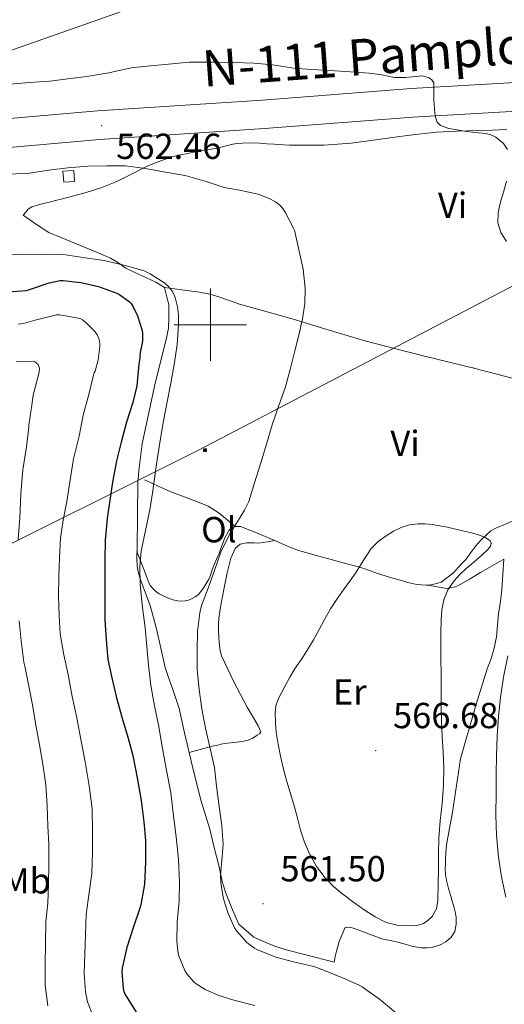
# Model space of a CAD drawing. Units: metres. Extents: x 555574 to 560054, y 4707441 to 4710448.
# Drawn here: x 556947 to 557081, y 4709312 to 4709584 of the extents above; entities that cross this region are included whole.
import ezdxf
from ezdxf.enums import TextEntityAlignment as Align

# ---------------------------------------------------------------- set-up
doc = ezdxf.new("R2010")
doc.units = ezdxf.units.M
doc.header["$MEASUREMENT"] = 0
for name, color, linetype, lineweight in [('Carátula', 7, 'Continuous', 5), ('Level 15', 1, 'Continuous', 0), ('Level 16', 1, 'Continuous', 13), ('Level 21', 19, 'Continuous', 0), ('Level 32', 19, 'Continuous', 0), ('Level 33', 5, 'Continuous', 0), ('Level 36', 19, 'Continuous', 40), ('Level 37', 92, 'Continuous', 0), ('Level 4', 36, 'Continuous', 30), ('Level 41', 19, 'Continuous', 0), ('Level 44', 19, 'Continuous', 0), ('Level 5', 36, 'Continuous', 0), ('Level 52', 1, 'Continuous', 13), ('Level 54', 13, 'Continuous', 0), ('Level 63', 7, 'Continuous', 0), ('Level 7', 1, 'Continuous', 0)]:
    doc.layers.add(name, color=color, linetype=linetype, lineweight=lineweight)
doc.styles.add('Arial', font='ARIAL.TTF', dxfattribs={"height": 0.2})

# ---------------------------------------------------------------- blocks, each defined once
blk = doc.blocks.new('5PATER')
at = {"layer": 'Carátula', "linetype": 'Continuous', "lineweight": 5}
h = blk.add_hatch(color=250, dxfattribs=at)
edge = h.paths.add_edge_path()
edge.add_ellipse((0, 0), major_axis=(-1.33, -1.34), ratio=0.999422, start_angle=0, end_angle=360)
blk = doc.blocks.new('5TME')
at = {"layer": 'Carátula', "color": 250, "linetype": 'Continuous', "lineweight": 5}
for p, q in [((3.7, 3.8), (-3.7, -3.8)), ((-3.7, 3.7), (3.8, -3.8))]:
    blk.add_line(p, q, dxfattribs=at)
at = {"layer": 'Carátula', "color": 250, "linetype": 'Continuous', "lineweight": 5, "flags": 128}
blk.add_lwpolyline([(-3.7, -3.8), (3.8, -3.8), (3.8, 3.7), (-3.7, 3.7), (-3.7, -3.8)], dxfattribs=at)

msp = doc.modelspace()

# ---------------------------------------------------------------- linework, layer by layer
at = {"layer": 'Level 15', "color": 1, "linetype": 'Continuous', "lineweight": 0}
msp.add_polyline3d([(556959.19, 4709542.52, 559.95), (556962.23, 4709542.71, 559.95), (556962.42, 4709539.62, 559.95), (556959.4, 4709539.47, 559.95), (556959.19, 4709542.52, 559.95)], dxfattribs=at)
at = {"layer": 'Level 16', "color": 1, "linetype": 'Continuous', "lineweight": 13, "ltscale": 0.5}
for points in [[(556955.3, 4709525.49, 555.89), (556968.95, 4709519.93, 555.39), (556972.37, 4709518.44, 555.3), (556974.12, 4709517.44, 555.25), (556976.55, 4709515.69, 555.11), (556978.85, 4709514.56, 555.04), (556984.88, 4709511.76, 554.64), (556987.27, 4709510.31, 554.6), (556988.48, 4709505.56, 554.64), (556988.53, 4709503.95, 554.63), (556988.52, 4709501.76, 554.56), (556988.39, 4709499.1, 554.5), (556987.92, 4709496.78, 554.43), (556984.48, 4709483.08, 554.29), (556981.09, 4709467.13, 554.07), (556980.18, 4709459.74, 554.03), (556979.92, 4709456.27, 554.05), (556979.78, 4709447.58, 554.45), (556979.8, 4709444.25, 554.45), (556979.75, 4709441.02, 554.51), (556979.7, 4709438.64, 554.61), (556979.64, 4709435.44, 554.72), (556979.75, 4709433.31, 554.77), (556979.99, 4709431.69, 554.77), (556980.64, 4709429.45, 554.87), (556983.35, 4709422.41, 555.51), (556985.09, 4709415.96, 555.99), (556987.43, 4709405.28, 556.51), (556988.29, 4709402.75, 556.72), (556989.52, 4709399.45, 556.95), (556991.35, 4709393.92, 557.31), (556992.87, 4709387.15, 557.78), (556995.14, 4709377.4, 557.95), (556997.47, 4709368.28, 558.43), (556999.81, 4709360.52, 559.06), (557000.98, 4709355.82, 559.47), (557002.38, 4709350.11, 559.67), (557003.26, 4709346.08, 559.76), (557004.18, 4709343.15, 559.83), (557006.08, 4709338.2, 559.99), (557007.86, 4709334.32, 560), (557012.02, 4709330.68, 560.47), (557015.54, 4709329.1, 560.79), (557018.08, 4709328.11, 560.79), (557021.33, 4709327.1, 560.87), (557026.37, 4709325.82, 560.98), (557034.27, 4709323.8, 560.95)], [(557067.02, 4709365.28, 564.18), (557069.22, 4709380.01, 563.99), (557073.52, 4709395.1, 562.66), (557076.59, 4709404.91, 561.94), (557077.63, 4709407.45, 561.83), (557078.47, 4709410.2, 561.81), (557079.2, 4709413.74, 561.84), (557079.76, 4709420.19, 561.95), (557080.16, 4709422.83, 562.02), (557080.69, 4709426.7, 562.11), (557081.24, 4709435.2, 562.21)]]:
    msp.add_polyline3d(points, dxfattribs=at)
at = {"layer": 'Level 21', "color": 19, "linetype": 'Continuous', "lineweight": 13}
for points in [[(557173.65, 4709587.55, 566.55), (557168.99, 4709583.77, 566.61), (557165.6, 4709581.27, 566.63), (557162.53, 4709579.14, 566.59), (557159.73, 4709577.77, 566.5), (557157.99, 4709576.94, 566.48), (557151, 4709574.68, 566.55), (557144.02, 4709572.43, 566.63), (557138.48, 4709571.34, 566.66), (557135, 4709570.76, 566.66), (557126.9, 4709569.37, 566.74), (557090.76, 4709567.4, 565.97), (557055.52, 4709565.31, 564.67), (557014.42, 4709562.17, 563.49), (556968.73, 4709559.16, 562.34), (556937.99, 4709556.49, 561.6)], [(557182.69, 4709584.91, 566.47), (557178.5, 4709581.26, 566.55), (557173.54, 4709577.44, 566.61), (557169.79, 4709574.87, 566.64), (557166.83, 4709572.73, 566.58), (557163.88, 4709570.96, 566.5), (557160.92, 4709569.55, 566.48), (557153.44, 4709567.14, 566.55), (557145.55, 4709564.65, 566.63), (557139.9, 4709563.54, 566.66), (557136.32, 4709562.94, 566.66), (557127.79, 4709561.48, 566.74), (557091.21, 4709559.49, 565.97), (557056.06, 4709557.4, 564.67), (557014.98, 4709554.26, 563.49), (556969.33, 4709551.26, 562.34), (556939.04, 4709548.62, 561.6)]]:
    msp.add_polyline3d(points, dxfattribs=at)
at = {"layer": 'Level 32', "color": 6, "linetype": 'Continuous', "lineweight": 0, "ltscale": 0.5}
msp.add_polyline3d([(556458.63, 4709184.8, 544.67), (556497.7, 4709213.52, 552.55), (556660.33, 4709297.62, 556.69), (556996.68, 4709465.36, 556.92), (557104.74, 4709521.76, 565.06), (557213.6, 4709570.34, 563.36), (557363.6, 4709646.09, 527.75), (557632.66, 4709784.57, 540.15), (557962.49, 4709939.09, 559.65), (558123.03, 4710026.01, 541.13), (558293.75, 4710104.32, 505.07), (558420.3, 4710171.59, 499.74)], dxfattribs=at)
at = {"layer": 'Level 33', "color": 19, "linetype": 'Continuous', "lineweight": 0, "ltscale": 0.5}
msp.add_polyline3d([(556456.51, 4709445.82, 522.25), (556555.08, 4709412.52, 537.57), (556743.34, 4709504.79, 558.38), (556766.05, 4709493.12, 558.58), (556846.83, 4709541.5, 565.01), (557146.11, 4709646.77, 582.24), (557363.15, 4709836.13, 546.42), (557720.37, 4710165.78, 561.54)], dxfattribs=at)
at = {"layer": 'Level 36', "color": 92, "linetype": 'Continuous', "lineweight": 0}
for points in [[(556955.3, 4709525.49, 555.89), (556951.84, 4709527.79, 555.88), (556948.15, 4709530.3, 555.86), (556948.88, 4709531.13, 555.87), (556949.6, 4709531.96, 555.87), (556950.6, 4709532.61, 555.88), (556951.78, 4709532.99, 555.89), (556952.76, 4709533.29, 555.9), (556953.75, 4709533.55, 555.91), (556954.63, 4709533.72, 555.94), (556955.51, 4709533.92, 555.99), (556957.09, 4709534.35, 556.03), (556958.68, 4709534.78, 556.08), (556962.16, 4709535.71, 556.24), (556965.65, 4709536.64, 556.55), (556969.94, 4709537.98, 557.27), (556974.08, 4709539.6, 558.05), (556978.2, 4709541.65, 558.63), (556982.31, 4709543.76, 559.25), (556984.52, 4709544.72, 559.62), (556986.77, 4709545.58, 560), (556989.4, 4709546.44, 560.43), (556992.08, 4709547.1, 560.82), (556993.3, 4709547.33, 560.85), (556994.52, 4709547.56, 560.83), (556995.74, 4709547.81, 560.9), (556996.96, 4709548.04, 560.96), (556998.29, 4709548.28, 560.99), (556999.62, 4709548.51, 561.03), (557001.25, 4709548.8, 561.07), (557002.87, 4709549.12, 561.11), (557003.97, 4709549.38, 561.16), (557005.06, 4709549.66, 561.2), (557006.18, 4709549.92, 561.21), (557007.3, 4709550.14, 561.22), (557010.49, 4709550.36, 561.24), (557013.68, 4709550.22, 561.27), (557015.66, 4709550.08, 561.38), (557017.64, 4709549.93, 561.51), (557018.92, 4709549.84, 561.45), (557020.21, 4709549.74, 561.39), (557021.86, 4709549.66, 561.45), (557023.51, 4709549.64, 561.54), (557025.13, 4709549.64, 561.66), (557026.76, 4709549.64, 561.78), (557029.06, 4709549.64, 561.92), (557031.36, 4709549.66, 562.03), (557038.92, 4709550.25, 562.19), (557046.45, 4709551.21, 562.37), (557054.45, 4709552.34, 562.89), (557062.45, 4709553.28, 563.43), (557068.19, 4709553.55, 563.72), (557073.92, 4709553.74, 563.99), (557077.98, 4709553.85, 564.11), (557082.02, 4709553.98, 564.23)], [(557110.45, 4709478.43, 561.35), (557101.94, 4709480.56, 561.85), (557093.43, 4709482.7, 562.35), (557085.28, 4709484.79, 562.96), (557077.14, 4709486.91, 563.47), (557076.04, 4709487.19, 563.48), (557074.95, 4709487.47, 563.46), (557072.95, 4709487.98, 563.42), (557070.95, 4709488.49, 563.38), (557065.29, 4709489.9, 563.24), (557059.62, 4709491.29, 563.09), (557051.34, 4709493.37, 562.65), (557043.11, 4709495.52, 561.91), (557033.18, 4709498.44, 560.68), (557023.3, 4709501.44, 559.17), (557015.68, 4709503.6, 557.76), (557008.07, 4709505.74, 556.34), (557002.58, 4709507.61, 555.44), (556999.81, 4709508.49, 555.1), (556996.96, 4709509.07, 554.91), (556992.12, 4709509.69, 554.76), (556987.27, 4709510.31, 554.6)], [(556981.72, 4709457.1, 554.56), (556985.39, 4709455.44, 555.18), (556989.06, 4709453.79, 555.79), (556995.98, 4709451.28, 557.45), (556999.34, 4709449.89, 558.32), (557002.4, 4709447.93, 558.88), (557004.64, 4709446.09, 559.14), (557006.87, 4709444.25, 559.4)], [(557083.58, 4709445.68, 563.65), (557081.03, 4709444.65, 563.95), (557079.99, 4709444.24, 564.06), (557078.95, 4709443.82, 564.16), (557077.63, 4709443.02, 564.31), (557076.45, 4709442, 564.47), (557074.88, 4709440.51, 564.68), (557073.43, 4709438.92, 564.8), (557072.05, 4709437.02, 564.8), (557070.64, 4709435.15, 564.79), (557069.84, 4709434.32, 564.79), (557068.57, 4709432.86, 564.78), (557067.3, 4709431.4, 564.77), (557063.84, 4709428.86, 564.74), (557062.64, 4709428.52, 564.75), (557061.43, 4709428.17, 564.75), (557060.57, 4709428.05, 564.75), (557059.7, 4709428.06, 564.74), (557057.13, 4709428.24, 564.72), (557054.6, 4709428.73, 564.71), (557052.54, 4709429.36, 564.69), (557050.5, 4709429.98, 564.64), (557048.35, 4709430.6, 564.56), (557046.21, 4709431.23, 564.48)], [(557046.21, 4709431.23, 564.48), (557044.32, 4709431.96, 564.42), (557042.42, 4709432.67, 564.35), (557039.6, 4709433.44, 564.26), (557036.77, 4709434.22, 564.16), (557033.39, 4709435.15, 564.02), (557030, 4709436.08, 563.76), (557027.03, 4709436.86, 563.32), (557024.13, 4709437.68, 562.83), (557021.18, 4709438.86, 562.44), (557018.23, 4709440.22, 562.05), (557013.25, 4709442.28, 561.19), (557008.28, 4709444.25, 560.05), (557006.96, 4709444.28, 559.43), (557006.01, 4709443.93, 559.17), (557005.19, 4709443.23, 559.03), (557004.03, 4709441.1, 558.91), (557003.2, 4709438.92, 558.8), (557002.81, 4709437.86, 558.74), (557002.4, 4709436.8, 558.67), (557001.75, 4709435.38, 558.52), (557001.09, 4709433.96, 558.34), (557000.51, 4709432.25, 558.17), (556999.92, 4709430.54, 558), (556999.53, 4709429.72, 557.85), (556999.09, 4709428.91, 557.7), (556998.42, 4709427.8, 557.61), (556997.7, 4709426.7, 557.52), (556996.66, 4709425.45, 557.38), (556995.77, 4709424.76, 557.28), (556994.8, 4709424.22, 557.15), (556993.92, 4709423.86, 556.89), (556993, 4709423.64, 556.58), (556991.94, 4709423.58, 556.32), (556990.88, 4709423.69, 556.11), (556989.71, 4709423.98, 555.98), (556988.55, 4709424.36, 555.89), (556987.15, 4709424.96, 555.81), (556985.81, 4709425.66, 555.73), (556984.86, 4709426.28, 555.67), (556984.05, 4709427.05, 555.6), (556983.46, 4709427.86, 555.53), (556983.04, 4709428.52, 555.47), (556981.35, 4709432.93, 555.06), (556979.67, 4709437.35, 554.65)], [(557017.77, 4709440.41, 561.97), (557015.84, 4709440, 562.2), (557013.91, 4709439.69, 562.43), (557013.03, 4709439.67, 562.45), (557012.15, 4709439.69, 562.4), (557011.08, 4709439.69, 562.38), (557010.02, 4709439.69, 562.35), (557008.25, 4709439.36, 562.23), (557006.88, 4709438.2, 562.11), (557005.66, 4709435.52, 562.07), (557004.6, 4709431.44, 562.04), (557003.84, 4709427.31, 562.07), (557003.35, 4709424.9, 562.09), (557002.88, 4709422.48, 562.13), (557002.58, 4709420.7, 562.18), (557002.34, 4709418.91, 562.23), (557002.22, 4709417.26, 562.24), (557002.21, 4709415.61, 562.26), (557002.34, 4709413.48, 562.29), (557002.55, 4709411.34, 562.34), (557002.69, 4709409.86, 562.38), (557003.04, 4709408.43, 562.47), (557006.45, 4709401.24, 563.16), (557010.16, 4709394.28, 563.91), (557012.22, 4709390.83, 564.42), (557013.19, 4709389.13, 564.59), (557013.91, 4709387.44, 564.51), (557013.62, 4709386.92, 564.27), (557012.95, 4709386.52, 563.92), (557011.72, 4709385.72, 563.23), (557010.4, 4709385.16, 562.56), (557009.21, 4709384.91, 562.08), (557008, 4709384.73, 561.65), (557006.43, 4709384.55, 561.12), (557004.85, 4709384.36, 560.63), (557003.91, 4709384.24, 560.43), (557002.96, 4709384.09, 560.26), (557001.67, 4709383.72, 559.75), (557000.96, 4709383.56, 559.22), (557000.21, 4709383.37, 558.8), (556997.16, 4709382.57, 558.34), (556994.12, 4709381.77, 557.87)], [(557081.23, 4709435.18, 562.21), (557077.98, 4709433.36, 562.55), (557074.72, 4709431.55, 562.9), (557071.7, 4709429.72, 563.32), (557068.64, 4709427.92, 563.78), (557067.76, 4709427.59, 563.79), (557066.85, 4709427.37, 563.81), (557065.41, 4709427.12, 564.34), (557062.78, 4709427.58, 564.54), (557060.14, 4709428.05, 564.74)], [(557034.27, 4709323.8, 560.95), (557034.56, 4709325.32, 561.11), (557034.85, 4709326.84, 561.28), (557035.66, 4709329.51, 561.98), (557036.69, 4709332.06, 562.95), (557037.2, 4709333.23, 563.33), (557038.1, 4709333.47, 563.79), (557039.23, 4709333.24, 563.98), (557040.35, 4709332.91, 564.13), (557041.2, 4709332.58, 564.36), (557042.05, 4709332.25, 564.51), (557044.73, 4709331.23, 564.56), (557047.47, 4709330.22, 564.56), (557048.82, 4709329.92, 564.56), (557050.18, 4709329.69, 564.56), (557051.84, 4709329.29, 564.55), (557053.5, 4709328.88, 564.55), (557054.81, 4709328.49, 564.55), (557056.11, 4709328.09, 564.56), (557057.25, 4709327.87, 564.56), (557058.4, 4709327.74, 564.56), (557059.97, 4709327.72, 564.56), (557061.54, 4709327.9, 564.56), (557063.39, 4709328.43, 564.55), (557065.14, 4709329.39, 564.55), (557066.62, 4709330.65, 564.55), (557067.6, 4709332.28, 564.55), (557068.04, 4709334.26, 564.55), (557067.97, 4709336.24, 564.55), (557067.73, 4709337.71, 564.55), (557067.39, 4709339.18, 564.55), (557066.94, 4709340.62, 564.55), (557066.5, 4709342.06, 564.55), (557065.9, 4709344.18, 564.55), (557065.36, 4709346.33, 564.55), (557065.08, 4709347.98, 564.55), (557064.99, 4709349.64, 564.55), (557065.02, 4709350.83, 564.55), (557065.07, 4709352.01, 564.55), (557065.11, 4709354.1, 564.56), (557065.3, 4709356.17, 564.55), (557066.16, 4709360.72, 564.38), (557067.02, 4709365.28, 564.18)]]:
    msp.add_polyline3d(points, dxfattribs=at)
at = {"layer": 'Level 4', "color": 36, "linetype": 'Continuous', "lineweight": 30}
for points in [[(556943.98, 4709509.16, 550.01), (556949.01, 4709509.52, 550.01), (556949.68, 4709509.71, 550.01), (556955.41, 4709511.64, 550.01), (556958.4, 4709512.22, 550.01), (556959.28, 4709512.24, 550.01), (556964.16, 4709511.71, 550.01), (556969.07, 4709510.57, 550.01), (556974.14, 4709508.72, 550.01), (556974.82, 4709508.36, 550.01), (556977.6, 4709506.4, 550.01), (556978.05, 4709505.87, 550.01), (556978.59, 4709505, 550.01), (556979.78, 4709502.46, 550.01), (556981.07, 4709498.41, 550.01), (556981.18, 4709497.6, 550.01), (556981.17, 4709495.58, 550.01), (556980.86, 4709493.53, 550.01), (556980.67, 4709492.86, 550.01), (556980.48, 4709491.55, 550.01), (556980.46, 4709490.78, 550.01), (556980.22, 4709489.16, 550.01), (556979.65, 4709483.18, 550.01), (556978.56, 4709478.51, 550.01), (556976.77, 4709473.1, 550.01), (556975.3, 4709467.56, 550.01), (556974.02, 4709462.43, 550.01), (556972.88, 4709456.48, 550.01), (556972.13, 4709451.52, 550.01), (556971.46, 4709446.49, 550.01), (556970.86, 4709440.49, 550.01), (556970.75, 4709434.94, 550.01), (556970.77, 4709429.61, 550.01), (556970.77, 4709424.3, 550.01), (556970.78, 4709418.4, 550.01)], [(556970.78, 4709418.4, 550.01), (556971.12, 4709412.88, 550.01), (556971.63, 4709407.48, 550.01), (556972.7, 4709402.41, 550.01), (556974.03, 4709396.89, 550.01), (556975.61, 4709391.23, 550.01), (556977.17, 4709385.98, 550.01), (556978.57, 4709380.89, 550.01), (556979.76, 4709374.78, 550.01), (556980.83, 4709368.51, 550.01), (556981.61, 4709362.56, 550.01), (556982.01, 4709357.39, 550.01), (556982, 4709351.5, 550.01), (556981.79, 4709345.31, 550.01), (556980.73, 4709339.58, 550.01), (556980.44, 4709338.7, 550.01), (556978.62, 4709333.29, 550.01), (556976.91, 4709327.82, 550.01), (556975.58, 4709322.14, 550.01), (556975.5, 4709321.16, 550.01), (556975.84, 4709316.48, 550.01), (556976.08, 4709315.6, 550.01), (556976.64, 4709314.33, 550.01), (556979.6, 4709309.69, 550.01)]]:
    msp.add_polyline3d(points, dxfattribs=at)
at = {"layer": 'Level 5', "color": 36, "linetype": 'Continuous', "lineweight": 0}
for points in [[(556944.71, 4709566.51, 565.01), (556949.84, 4709566.99, 565.01), (556955.54, 4709567.4, 565.01), (556960.56, 4709568.06, 565.01), (556965.79, 4709568.7, 565.01), (556971.87, 4709569.72, 565.01), (556978.11, 4709571.1, 565.01), (556981.46, 4709571.4, 565.01), (556987.52, 4709572.03, 565.01), (556994.16, 4709572.62, 565.01), (557001.01, 4709572.64, 565.01), (557006.32, 4709572.56, 565.01), (557012.13, 4709572.36, 565.01), (557017.17, 4709571.88, 565.01), (557023.03, 4709571.02, 565.01), (557028.08, 4709570.57, 565.01), (557035.99, 4709570.11, 565.01), (557043.89, 4709569.64, 565.01), (557047.42, 4709569.11, 565.01), (557050.93, 4709568.38, 565.01), (557053.94, 4709568.4, 565.01), (557058.65, 4709568.82, 565.01), (557060.57, 4709568.35, 565.01), (557061.31, 4709567.78, 565.01), (557061.86, 4709566.91, 565.01), (557061.86, 4709565.28, 565.01), (557061.86, 4709563.76, 565.01), (557061.87, 4709562.24, 565.01), (557061.92, 4709560.96, 565.01), (557062, 4709559.68, 565.01), (557062.1, 4709558.53, 565.01), (557062.27, 4709557.39, 565.01), (557062.73, 4709556.08, 565.01), (557063.7, 4709555.1, 565.01), (557065.94, 4709554.28, 565.01), (557068.24, 4709553.88, 565.01), (557070.78, 4709553.51, 565.01), (557073.33, 4709553.15, 565.01), (557076.18, 4709552.88, 565.01), (557077.6, 4709552.58, 565.01), (557079.01, 4709551.93, 565.01), (557081.08, 4709550.15, 565.01), (557082.22, 4709548.53, 565.01)], [(556944.13, 4709541.69, 560.01), (556949.86, 4709541.96, 560.01), (556955.3, 4709542.76, 560.01), (556960.58, 4709543.4, 560.01), (556966.06, 4709543.88, 560.01), (556971.41, 4709544, 560.01), (556976.42, 4709543.98, 560.01), (556982.05, 4709543.23, 560.01), (556986.98, 4709542.27, 560.01), (556993.01, 4709541.28, 560.01), (556998.83, 4709539.61, 560.01), (557003.79, 4709538.01, 560.01), (557008.02, 4709537.23, 560.01), (557013.17, 4709536.09, 560.01), (557016.24, 4709534.97, 560.01), (557018.03, 4709534, 560.01), (557019.25, 4709533.07, 560.01), (557019.9, 4709532.3, 560.01), (557020.66, 4709531.15, 560.01), (557023.02, 4709526.72, 560.01), (557023.23, 4709526.16, 560.01), (557024.59, 4709520.38, 560.01), (557025.65, 4709515.39, 560.01), (557026.22, 4709510.14, 560.01), (557026.13, 4709505.8, 560.01), (557025.41, 4709501.15, 560.01), (557025.23, 4709500.64, 560.01), (557024.64, 4709497.84, 560.01), (557023.33, 4709492.83, 560.01), (557022.06, 4709487.66, 560.01), (557020.64, 4709482.6, 560.01), (557018.94, 4709477.68, 560.01), (557017.12, 4709472.32, 560.01), (557015.55, 4709466.97, 560.01), (557013.92, 4709461.88, 560.01), (557012.21, 4709456.33, 560.01), (557010.61, 4709451.16, 560.01), (557009.47, 4709448.72, 560.01), (557008.14, 4709446.67, 560.01), (557005.33, 4709442.19, 560.01), (557002.86, 4709437.15, 560.01), (557001.18, 4709432.38, 560.01), (556999.36, 4709427.15, 560.01), (556997.54, 4709422.41, 560.01), (556997.04, 4709420.33, 560.01), (556996.43, 4709415.2, 560.01)], [(557081.98, 4709539.69, 565.01), (557081.06, 4709536.67, 565.01), (557080.14, 4709533.64, 565.01), (557079.59, 4709530.96, 565.01), (557079.57, 4709528.24, 565.01), (557080.38, 4709525.55, 565.01), (557081.94, 4709523.04, 565.01)], [(556941.9, 4709519.53, 555.01), (556948.3, 4709519.47, 555.01), (556953.52, 4709519.52, 555.01), (556959.34, 4709519.42, 555.01), (556965.36, 4709518.56, 555.01), (556970.59, 4709517.79, 555.01), (556976.45, 4709516.44, 555.01), (556981.7, 4709514.89, 555.01), (556983.34, 4709514.14, 555.01), (556987.42, 4709511.53, 555.01), (556988.45, 4709510.54, 555.01), (556989.6, 4709509.02, 555.01), (556990.22, 4709507.6, 555.01), (556990.9, 4709504.94, 555.01), (556991.17, 4709502.76, 555.01), (556991.17, 4709500.14, 555.01), (556990.82, 4709494.56, 555.01), (556990.08, 4709489.55, 555.01), (556989.07, 4709483.88, 555.01), (556988.06, 4709478.75, 555.01), (556986.96, 4709472.97, 555.01), (556985.9, 4709466.84, 555.01), (556984.86, 4709460.25, 555.01), (556984.05, 4709454.14, 555.01), (556983.22, 4709448.81, 555.01), (556982, 4709443.13, 555.01), (556980.82, 4709437.4, 555.01), (556980.5, 4709433.21, 555.01), (556980.56, 4709428.19, 555.01), (556981.23, 4709421.88, 555.01), (556981.97, 4709416.24, 555.01), (556982.4, 4709411.08, 555.01), (556982.83, 4709405.85, 555.01), (556983.52, 4709400.27, 555.01), (556984.48, 4709394.68, 555.01), (556985.73, 4709388.97, 555.01), (556986.57, 4709383.9, 555.01), (556987.74, 4709377.34, 555.01), (556989.07, 4709370.62, 555.01), (556989.81, 4709364.22, 555.01), (556990.52, 4709358.44, 555.01), (556991.21, 4709352.14, 555.01), (556991.47, 4709345.85, 555.01), (556991.34, 4709340.59, 555.01), (556990.8, 4709334.91, 555.01), (556990.7, 4709329.47, 555.01), (556991.08, 4709326.12, 555.01), (556991.32, 4709325.2, 555.01), (556992.91, 4709321.42, 555.01), (556993.5, 4709320.51, 555.01), (556995.26, 4709318.49, 555.01), (556996.08, 4709317.8, 555.01), (556998.59, 4709316.22, 555.01), (557002.3, 4709314.56, 555.01), (557006.49, 4709313.29, 555.01), (557012.27, 4709311.76, 555.01)], [(556946.83, 4709500.2, 545.01), (556948.26, 4709500.41, 545.01), (556951.49, 4709501.31, 545.01), (556957.36, 4709502.76, 545.01), (556958.21, 4709502.76, 545.01), (556963.92, 4709501.79, 545.01), (556964.58, 4709501.4, 545.01), (556965.54, 4709500.67, 545.01), (556968.03, 4709498.17, 545.01), (556968.62, 4709497.24, 545.01), (556969.18, 4709495.93, 545.01), (556969.39, 4709494.83, 545.01), (556969.41, 4709494.03, 545.01), (556968.91, 4709490.28, 545.01), (556968.06, 4709487.16, 545.01), (556967.78, 4709486.7, 545.01), (556967.54, 4709485.74, 545.01), (556966.34, 4709480.7, 545.01), (556964.82, 4709475, 545.01), (556963.65, 4709469.26, 545.01), (556962.1, 4709462.91, 545.01), (556961.18, 4709457.1, 545.01), (556960.26, 4709451.15, 545.01), (556959.25, 4709446, 545.01), (556958.54, 4709441, 545.01), (556958.19, 4709435.68, 545.01), (556958.08, 4709430.44, 545.01), (556957.95, 4709425.02, 545.01), (556958.1, 4709419.55, 545.01), (556958.43, 4709414.56, 545.01), (556959.39, 4709408.73, 545.01), (556960.61, 4709403.31, 545.01), (556961.74, 4709397.24, 545.01), (556962.99, 4709391.36, 545.01), (556964.24, 4709384.89, 545.01), (556965.34, 4709379.18, 545.01), (556966.48, 4709372.51, 545.01), (556967.23, 4709366.14, 545.01), (556967.41, 4709360.38, 545.01), (556967.4, 4709354.27, 545.01), (556967.15, 4709348.25, 545.01), (556966.41, 4709342.99, 545.01), (556965.61, 4709336.96, 545.01), (556965.45, 4709331.42, 545.01), (556965.21, 4709326.08, 545.01), (556965.08, 4709320.75, 545.01), (556965.39, 4709315.55, 545.01), (556965.96, 4709312.78, 545.01), (556967.32, 4709309.34, 545.01)], [(556946.21, 4709489.85, 540.01), (556950.94, 4709490, 540.01), (556951.41, 4709489.79, 540.01), (556952.35, 4709489.08, 540.01), (556952.69, 4709488, 540.01), (556952.61, 4709487, 540.01), (556952.42, 4709486.2, 540.01), (556950.91, 4709480.59, 540.01), (556950.54, 4709477.8, 540.01), (556949.71, 4709472.22, 540.01), (556949.71, 4709471.66, 540.01), (556949.06, 4709466.3, 540.01), (556948.05, 4709459.9, 540.01), (556947.49, 4709453.36, 540.01), (556947.22, 4709446.68, 540.01), (556946.82, 4709440.67, 540.01)], [(557018.17, 4709387.36, 565.01), (557018.79, 4709384.04, 565.01), (557019.41, 4709380.72, 565.01), (557020.12, 4709377.51, 565.01), (557020.97, 4709374.33, 565.01), (557021.97, 4709371, 565.01), (557022.97, 4709367.68, 565.01), (557023.97, 4709363.97, 565.01), (557024.96, 4709360.27, 565.01), (557026.08, 4709356.94, 565.01), (557027.45, 4709353.69, 565.01), (557029.34, 4709350.22, 565.01), (557031.74, 4709347.08, 565.01), (557034.1, 4709344.73, 565.01), (557036.62, 4709342.59, 565.01), (557039.66, 4709340.26, 565.01), (557042.78, 4709338.04, 565.01), (557045.61, 4709336.27, 565.01), (557048.67, 4709334.75, 565.01), (557051.7, 4709333.96, 565.01), (557054.76, 4709333.8, 565.01), (557057.45, 4709333.96, 565.01), (557058.77, 4709334.38, 565.01), (557060.08, 4709335.18, 565.01), (557061.37, 4709336.44, 565.01), (557062.56, 4709338.55, 565.01), (557062.97, 4709340.86, 565.01), (557063.07, 4709345.21, 565.01), (557063.13, 4709349.56, 565.01), (557063.16, 4709353.83, 565.01), (557063.21, 4709358.09, 565.01), (557063.6, 4709362.87, 565.01), (557064.11, 4709367.64, 565.01), (557064.47, 4709372.62, 565.01), (557064.62, 4709377.6, 565.01), (557064.4, 4709381.87, 565.01), (557064.13, 4709386.16, 565.01), (557063.99, 4709390.36, 565.01), (557063.9, 4709394.57, 565.01), (557063.86, 4709399.16, 565.01), (557063.82, 4709403.76, 565.01), (557063.78, 4709407.48, 565.01), (557063.74, 4709411.21, 565.01), (557063.75, 4709414.83, 565.01), (557063.81, 4709418.44, 565.01), (557064.03, 4709421.19, 565.01), (557064.59, 4709423.92, 565.01), (557065.69, 4709426.71, 565.01), (557067.41, 4709429.18, 565.01), (557069.06, 4709430.94, 565.01), (557070.8, 4709432.59, 565.01), (557072.89, 4709434.39, 565.01), (557075.01, 4709436.2, 565.01), (557076.8, 4709437.88, 565.01), (557077.48, 4709438.76, 565.01), (557077.73, 4709439.6, 565.01), (557077.41, 4709440.24, 565.01), (557076.2, 4709441.1, 565.01), (557074.77, 4709441.72, 565.01), (557072.28, 4709442.48, 565.01), (557069.78, 4709443.08, 565.01), (557065.59, 4709444.01, 565.01), (557061.39, 4709444.83, 565.01), (557059.45, 4709445, 565.01), (557057.5, 4709444.96, 565.01), (557055.1, 4709444.66, 565.01), (557052.74, 4709443.96, 565.01), (557050.63, 4709442.94, 565.01), (557048.67, 4709441.68, 565.01), (557046.41, 4709440.06, 565.01), (557044.46, 4709438.14, 565.01), (557042.29, 4709434.72, 565.01), (557040.18, 4709431.29, 565.01), (557038.59, 4709429.13, 565.01), (557037.01, 4709426.96, 565.01), (557035.08, 4709424.25, 565.01), (557033.25, 4709421.48, 565.01), (557031.61, 4709418.54, 565.01), (557030.01, 4709415.58, 565.01), (557028.52, 4709412.94, 565.01), (557026.99, 4709410.32, 565.01), (557025.25, 4709407.69, 565.01), (557023.47, 4709405.08, 565.01), (557022, 4709402.58, 565.01), (557020.62, 4709400, 565.01), (557018.76, 4709396.47, 565.01), (557018.1, 4709394.64, 565.01), (557017.9, 4709392.75, 565.01), (557018.04, 4709390.05, 565.01), (557018.17, 4709387.36, 565.01)], [(556947.07, 4709418.17, 540.01), (556947.66, 4709412.64, 540.01), (556948.37, 4709406.76, 540.01), (556948.65, 4709405.6, 540.01), (556949.77, 4709400.08, 540.01), (556950.75, 4709394.94, 540.01), (556951.71, 4709389.28, 540.01), (556952.73, 4709383.87, 540.01), (556953.63, 4709378.52, 540.01), (556954.41, 4709372.76, 540.01), (556954.81, 4709366.96, 540.01), (556955.04, 4709361.48, 540.01), (556955.24, 4709356.28, 540.01), (556955.24, 4709350.81, 540.01), (556955.18, 4709345.39, 540.01), (556955.04, 4709340.12, 540.01), (556954.48, 4709334.91, 540.01), (556954.33, 4709328.94, 540.01), (556954.22, 4709323.2, 540.01), (556954.3, 4709317.4, 540.01), (556954.97, 4709311.69, 540.01)], [(556996.43, 4709415.2, 560.01), (556996.32, 4709409.95, 560.01), (556996.33, 4709404.76, 560.01), (556996.89, 4709399.2, 560.01), (556997.63, 4709393.79, 560.01), (556998.61, 4709388.46, 560.01), (556999.9, 4709382.86, 560.01), (557001.13, 4709377.61, 560.01), (557001.69, 4709372.41, 560.01), (557002.45, 4709366.78, 560.01), (557003.2, 4709361.45, 560.01), (557003.5, 4709356.27, 560.01), (557003.26, 4709352.97, 560.01), (557002.8, 4709347.82, 560.01), (557002.89, 4709345.58, 560.01), (557003.64, 4709341.24, 560.01), (557004.89, 4709337.2, 560.01), (557006.8, 4709333.04, 560.01), (557007.36, 4709332.24, 560.01), (557010.09, 4709329.24, 560.01), (557012.16, 4709327.64, 560.01), (557012.88, 4709327.28, 560.01), (557018.14, 4709325.16, 560.01), (557023, 4709323.84, 560.01), (557028.62, 4709322.57, 560.01), (557031.6, 4709321.47, 560.01), (557036.54, 4709319.45, 560.01), (557041.2, 4709317.45, 560.01), (557042, 4709316.97, 560.01), (557046.83, 4709313.58, 560.01), (557047.9, 4709312.57, 560.01), (557052.75, 4709308.6, 560.01)], [(557081.76, 4709341.74, 560.01), (557080.54, 4709347.36, 560.01), (557079.71, 4709352.78, 560.01), (557079.16, 4709358.86, 560.01), (557079.02, 4709364.3, 560.01), (557079.04, 4709370.8, 560.01), (557079.05, 4709375.82, 560.01), (557079.2, 4709380.86, 560.01), (557079.37, 4709386.24, 560.01), (557079.74, 4709391.69, 560.01), (557080.32, 4709396.92, 560.01), (557081.13, 4709402.62, 560.01), (557082.29, 4709408.46, 560.01)]]:
    msp.add_polyline3d(points, dxfattribs=at)
at = {"layer": 'Level 52', "color": 1, "linetype": 'Continuous', "lineweight": 0}
msp.add_polyline3d([(556959.19, 4709542.52, 559.95), (556962.23, 4709542.71, 559.95), (556962.42, 4709539.62, 559.95), (556959.4, 4709539.47, 559.95), (556959.19, 4709542.52, 559.95)], close=True, dxfattribs=at)
at = {"layer": 'Level 54', "color": 13, "linetype": 'Continuous', "lineweight": 0}
for points in [[(556937.99, 4709556.49, 561.6), (556968.73, 4709559.16, 562.34), (557014.42, 4709562.17, 563.49), (557055.52, 4709565.31, 564.67), (557090.76, 4709567.4, 565.97), (557126.9, 4709569.37, 566.74), (557135, 4709570.76, 566.66), (557138.48, 4709571.34, 566.66), (557144.02, 4709572.43, 566.63), (557151, 4709574.68, 566.55), (557157.99, 4709576.94, 566.48), (557159.73, 4709577.77, 566.5), (557162.53, 4709579.14, 566.59), (557165.6, 4709581.27, 566.63), (557168.99, 4709583.77, 566.61), (557173.65, 4709587.55, 566.55)], [(557182.69, 4709584.91, 566.47), (557178.5, 4709581.26, 566.55), (557173.54, 4709577.44, 566.61), (557169.79, 4709574.87, 566.64), (557166.83, 4709572.73, 566.58), (557163.88, 4709570.96, 566.5), (557160.92, 4709569.55, 566.48), (557153.44, 4709567.14, 566.55), (557145.55, 4709564.65, 566.63), (557139.9, 4709563.54, 566.66), (557136.32, 4709562.94, 566.66), (557127.79, 4709561.48, 566.74), (557091.21, 4709559.49, 565.97), (557056.06, 4709557.4, 564.67), (557014.98, 4709554.26, 563.49), (556969.33, 4709551.26, 562.34), (556939.04, 4709548.62, 561.6)]]:
    msp.add_polyline3d(points, dxfattribs=at)
at = {"layer": 'Level 63', "linetype": 'Continuous', "lineweight": 0}
for points in [[(557000.01, 4709490.01, 0.01), (557000.01, 4709510.01, 0.01)], [(556990.01, 4709500.01, 0.01), (557010.01, 4709500.01, 0.01)]]:
    msp.add_polyline3d(points, dxfattribs=at)

# ---------------------------------------------------------------- block references
at = {"layer": 'Level 32', "color": 19, "linetype": 'Continuous', "lineweight": 0, "xscale": 0.09999983015004542, "yscale": 0.09999983015004542}
msp.add_blockref('5TME', (556998.49, 4709465.37, 557.23), dxfattribs=at)
at = {"layer": 'Level 7', "color": 19, "linetype": 'Continuous', "lineweight": 0, "xscale": 0.09999983015004542, "yscale": 0.09999983015004542}
for p in [(556969.9, 4709555.08, 562.46), (557072.95, 4709487.98, 563.42), (557045.74, 4709382.28, 566.69), (557014.57, 4709339.92, 561.5)]:
    msp.add_blockref('5PATER', p, dxfattribs=at)

# ---------------------------------------------------------------- texts
at = {"layer": 'Level 37', "color": 92, "linetype": 'Continuous', "lineweight": 0, "style": 'Arial'}
for s, p in [('Vi', (557067.02, 4709533.06, 563.9)), ('Vi', (557053.87, 4709467.2, 563.92)), ('Ol', (557002.32, 4709443.36, 558.16)), ('Er', (557038.57, 4709398.51, 565.81)), ('Mb', (556949.03, 4709346.26, 536.95))]:
    msp.add_text(s, height=7, dxfattribs=at).set_placement(p, align=Align.MIDDLE_CENTER)
at = {"layer": 'Level 41', "color": 19, "linetype": 'Continuous', "lineweight": 0, "style": 'Arial'}
for s, p in [('562.46', (556973.91, 4709543.69, 562.46)), ('566.68', (557050.52, 4709386.28, 566.69)), ('561.50', (557019.35, 4709343.92, 561.5))]:
    msp.add_text(s, height=7, dxfattribs=at).set_placement(p, align=Align.BOTTOM_LEFT)
at = {"layer": 'Level 44', "color": 1, "linetype": 'Continuous', "lineweight": 0, "style": 'Arial'}
msp.add_text('N-111 Pamplona-Logroño', height=10, rotation=4.2362, dxfattribs=at).set_placement((557079.62, 4709576.87, 574.08), align=Align.MIDDLE_CENTER)

doc.saveas('drawing.dxf')
